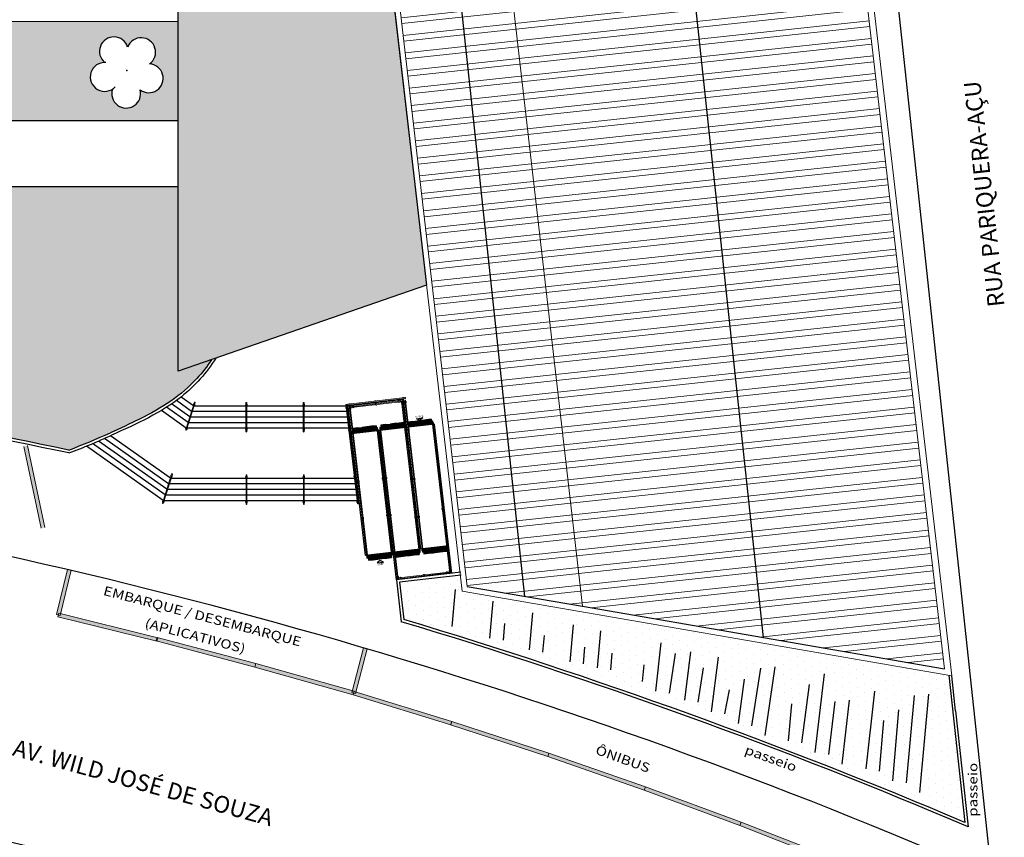
# Model space of a CAD drawing. Units: metres. Extents: x 0 to 934, y -25 to 325.
# Drawn here: x 829 to 882, y 167 to 211 of the extents above; entities that cross this region are included whole.
import ezdxf
from ezdxf.enums import TextEntityAlignment as Align

# ---------------------------------------------------------------- set-up
doc = ezdxf.new("R2010")
doc.units = ezdxf.units.M
doc.linetypes.add('LIN0', pattern=[0])
for name, color, linetype, lineweight in [('3', 3, 'Continuous', 30), ('ARQ-Cobertura', 3, 'Continuous', 0), ('ARQ-GRADIL', 32, 'Continuous', 15), ('Lay-Texto', 7, 'Continuous', 15), ('MURO', 3, 'LIN0', 9), ('ÁRVORE', 92, 'Continuous', 15)]:
    doc.layers.add(name, color=color, linetype=linetype, lineweight=lineweight)
for name, color, linetype in [('ACHURA', 174, 'Continuous'), ('ARQ-___-___-LIN-vistas0', 8, 'Continuous'), ('ARQ-ALV-CON-ALT', 5, 'Continuous'), ('ARVORE', 7, 'Continuous'), ('Contruir', 12, 'Continuous'), ('cota', 1, 'Continuous'), ('TEXTO', 2, 'Continuous'), ('TEXTOS', 2, 'Continuous')]:
    doc.layers.add(name, color=color, linetype=linetype)
doc.styles.add('arial', font='Arial.ttf')
doc.styles.add('tGTimes New Roman86', font='Times New Roman.ttf', dxfattribs={"height": 6e-05})

# ---------------------------------------------------------------- blocks, each defined once
blk = doc.blocks.new('A$C4A2A349F')
at = {"layer": 'ARQ-___-___-LIN-vistas0'}
for p, q in [((0, 0), (0, 0.25)), ((0, 0.25), (0.25, 0.25)), ((0.25, 0.25), (0, 0.25)), ((0.25, 0), (0, 0)), ((0.25, 0), (0.25, 0.25)), ((0.25, 0.25), (0.25, 0))]:
    blk.add_line(p, q, dxfattribs=at)
for centre in [(0.025, 0.225), (0.025, 0.175), (0.025, 0.125), (0.025, 0.075), (0.025, 0.025), (0.075, 0.225), (0.075, 0.175), (0.075, 0.125), (0.075, 0.075), (0.075, 0.025), (0.125, 0.225), (0.125, 0.175), (0.125, 0.125), (0.125, 0.075), (0.125, 0.025), (0.175, 0.225), (0.175, 0.175), (0.175, 0.125), (0.175, 0.075), (0.175, 0.025), (0.225, 0.225), (0.225, 0.175), (0.225, 0.125), (0.225, 0.075), (0.225, 0.025)]:
    blk.add_circle(centre, 0.015, dxfattribs=at)
blk = doc.blocks.new('SIMB_ARVORE')
at = {"color": 0, "linetype": 'Continuous'}
for centre, start, end in [((-0.545, 0.75), 18.7498, 233.1301), ((0.545, 0.75), 306.8699, 161.2502), ((-0.88, -0.285), 87.0134, 319.1849), ((0.88, -0.285), 234.9262, 89.0037), ((0, -0.925), 162.8241, 17.1759)]:
    blk.add_arc(centre, 0.575, start, end, dxfattribs=at)
at = {"color": 0}
blk.add_point((0, 0), dxfattribs=at)
for tag in ['cota:', 'desc:', 'pto:']:
    blk.add_attdef(tag, (0, 0), '', height=1)

msp = doc.modelspace()

# ---------------------------------------------------------------- hatches: boundary and pattern name
at = {"lineweight": 0}
h = msp.add_hatch(color=252, dxfattribs=at)
h.dxf.hatch_style = 1
h.paths.add_polyline_path([(850.616, 196.408), (837.231, 191.772), (837.231, 218.913), (847.996, 218.913)])
at = {"layer": 'ACHURA'}
h = msp.add_hatch(dxfattribs=at)
h.set_pattern_fill('DOTS', color=94, scale=7, angle=30)
h.set_pattern_definition([(30.000033125, (-209794.5135, -7651908.3099), (-0.029307225206, 0.488261097212), [0, -0.4375])])
h.paths.add_polyline_path([(865.924, 177.608), (864.446, 177.864), (862.791, 178.15), (861.313, 178.406), (859.621, 178.698), (857.651, 179.039), (852.579, 179.915), (852.544, 180.22), (852.477, 180.792), (849.154, 180.405), (849.388, 178.394, -0.027412), (879.608, 167.466), (878.756, 175.39), (873.432, 176.31), (870.968, 176.736), (869.56, 176.98), (868.082, 177.235)])
at = {"layer": 'Contruir', "linetype": 'Continuous', "lineweight": 5}
h = msp.add_hatch(dxfattribs=at)
h.set_pattern_fill('ANSI32', color=1, scale=0.1, angle=141.136)
h.set_pattern_definition([(186.13599, (-956.5717, 411.0588), (0.1018114, -0.94704313), []), (186.13599, (-956.9213, 411.3406), (0.1018114, -0.94704313), [])])
h.paths.add_polyline_path([(860.055, 226.137), (848.193, 219.813), (852.807, 180.181), (865.664, 177.958)])
h.paths.add_polyline_path([(865.664, 177.958), (878.521, 175.735), (871.917, 232.461), (860.055, 226.137)])
at = {"layer": 'ÁRVORE'}
h = msp.add_hatch(dxfattribs=at)
h.set_pattern_fill('AR-SAND', color=256, scale=0.1, angle=96.136)
h.set_pattern_definition([(133.635989726, (-209798.94616, -7650899.45279), (-0.1909051720442, -0.0268588027798), [0, -0.152, 0, -0.17, 0, -0.1625]), (103.635989726, (-209798.94616, -7650899.45279), (-0.299514700129, 0.145798231836), [0, -0.082, 0, -0.137, 0, -0.0525]), (63.635989726, (-209798.93301, -7650899.57508), (-0.033849299935, 0.309569605249), [0, -0.05, 0, -0.18, 0, -0.235]), (53.635989726, (-209798.933, -7650899.57508), (-0.11939681244, 0.289509096194), [0, -0.025, 0, -0.118, 0, -0.135])])
edge = h.paths.add_edge_path()
edge.add_line((837.231, 201.735), (819.887, 201.735))
edge.add_line((819.887, 201.735), (819.887, 193.137))
edge.add_line((819.887, 193.137), (819.969, 192.998))
edge.add_line((819.969, 192.998), (819.887, 192.893))
edge.add_line((819.887, 192.893), (819.887, 189.772))
edge.add_arc((742.992, -232.414), 429.132, 78.11962, 79.67747, ccw=False)
edge.add_arc((817.95, 222.703), 37.638, 290.8339, 294.5318)
edge.add_spline(control_points=[(833.577, 188.462), (834.108, 188.702), (834.636, 188.942), (835.744, 189.493), (836.317, 189.809), (837.359, 190.526), (837.824, 190.931), (838.525, 191.7), (838.788, 192.037), (839.03, 192.395)], knot_values=[9.559385, 9.559385, 9.559385, 9.559385, 11.253222, 11.253222, 13.237321, 13.237321, 15.221421, 15.221421, 16.601107, 16.601107, 16.601107, 16.601107], degree=3, periodic=0)
edge.add_line((839.03, 192.395), (837.231, 191.772))
edge.add_line((837.231, 191.772), (837.231, 201.735))
h.paths.add_polyline_path([(826.636, 193.9), (826.635, 193.897), (826.638, 193.895)], flags=16)
h.paths.add_polyline_path([(825.538, 195.087), (825.522, 195.109), (825.501, 195.092)], flags=16)
h.paths.add_polyline_path([(825.814, 195.856), (825.823, 195.85), (825.816, 195.842), (825.967, 195.025), (826.263, 195.124), (826.269, 195.141), (826.288, 195.132), (826.763, 195.291), (826.928, 195.502), (826.927, 195.52), (826.939, 195.516), (826.768, 195.296), (826.767, 195.292), (825.967, 195.025), (826.029, 194.948), (826.042, 194.944), (826.04, 194.934), (826.496, 194.365), (826.501, 194.363), (826.5, 194.36), (825.967, 195.025), (825.462, 194.588), (825.463, 194.582), (825.454, 194.581), (825.967, 195.025)], flags=16)
h.paths.add_polyline_path([(837.231, 210.618), (824.487, 210.616), (824.487, 205.285), (837.231, 205.285)])
h.paths.add_polyline_path([(833.28, 208.408, -1.358284), (834.509, 209.239, -1.358284), (835.682, 208.332, -1.352728), (835.178, 206.936, -1.355024), (833.695, 206.983, -1.352728)], flags=16)
h.paths.add_polyline_path([(819.887, 201.735), (814.388, 201.735), (814.388, 210.615), (810.238, 210.615), (810.238, 206.718), (808.638, 206.718), (802.163, 206.718), (802.163, 206.442), (802.926, 206.442), (802.926, 205.642), (802.163, 205.642), (802.163, 192.811), (802.274, 192.484, 0.261417), (808.83, 186.6), (807.747, 191.803, -0.000329), (808.306, 191.718), (808.421, 191.991), (808.419, 191.997), (808.423, 191.996), (808.421, 191.991), (808.509, 191.697), (808.544, 191.681, -0.006702), (819.887, 189.772), (819.887, 191.174), (819.235, 191.436), (819.26, 191.494), (818.727, 192.16), (818.574, 192.991), (818.583, 192.985), (818.577, 192.977), (818.727, 192.16), (819.023, 192.259), (819.029, 192.276), (819.048, 192.267), (819.524, 192.425), (819.688, 192.637), (819.687, 192.655), (819.699, 192.65), (819.887, 192.893)])
h.paths.add_polyline_path([(814.086, 198.23, -1.355024), (812.603, 198.277, -1.352728), (812.188, 199.702, -1.358284), (813.416, 200.532, -1.358284), (814.59, 199.626, -1.352728)], flags=16)
h.paths.add_polyline_path([(809.37, 196.225), (809.369, 196.221), (809.371, 196.219)], flags=16)
h.paths.add_polyline_path([(808.272, 197.411), (808.256, 197.434), (808.234, 197.416)], flags=16)
h.paths.add_polyline_path([(809.501, 197.62), (809.5, 197.616), (808.7, 197.349), (808.762, 197.272), (808.775, 197.268), (808.773, 197.258), (809.229, 196.689), (809.234, 196.687), (809.233, 196.684), (808.7, 197.349), (808.195, 196.912), (808.196, 196.906), (808.187, 196.905), (808.7, 197.349), (808.547, 198.181), (808.557, 198.175), (808.55, 198.166), (808.7, 197.349), (808.997, 197.448), (809.002, 197.465), (809.022, 197.456), (809.497, 197.615), (809.661, 197.826), (809.66, 197.844), (809.672, 197.84)], flags=16)
h.paths.add_polyline_path([(813.926, 205.642), (813.126, 205.642), (813.126, 206.442), (813.926, 206.442)], flags=16)
h.paths.add_polyline_path([(812.826, 205.642), (812.026, 205.642), (812.026, 206.442), (812.826, 206.442)], flags=16)
h.paths.add_polyline_path([(811.726, 205.642), (810.926, 205.642), (810.926, 206.442), (811.726, 206.442)], flags=16)
h.paths.add_polyline_path([(807.46, 192.719), (807.444, 192.742), (807.423, 192.725)], flags=16)
h.paths.add_polyline_path([(808.689, 192.929), (808.689, 192.924), (807.889, 192.658), (807.951, 192.58), (807.964, 192.576), (807.961, 192.567), (807.889, 192.658), (807.384, 192.22), (807.385, 192.215), (807.376, 192.213), (807.889, 192.658), (807.736, 193.489), (807.745, 193.483), (807.738, 193.475), (807.889, 192.658), (808.185, 192.757), (808.191, 192.774), (808.21, 192.765), (808.685, 192.923), (808.85, 193.135), (808.849, 193.153), (808.86, 193.148)], flags=16)
h.paths.add_polyline_path([(810.626, 205.642), (809.826, 205.642), (809.826, 206.442), (810.626, 206.442)], flags=16)
h.paths.add_polyline_path([(809.526, 205.642), (808.726, 205.642), (808.726, 206.442), (809.526, 206.442)], flags=16)
h.paths.add_polyline_path([(808.426, 205.642), (807.626, 205.642), (807.626, 206.442), (808.426, 206.442)], flags=16)
h.paths.add_polyline_path([(807.326, 205.642), (806.526, 205.642), (806.526, 206.442), (807.326, 206.442)], flags=16)
h.paths.add_polyline_path([(806.226, 205.642), (805.426, 205.642), (805.426, 206.442), (806.226, 206.442)], flags=16)
h.paths.add_polyline_path([(805.126, 205.642), (804.326, 205.642), (804.326, 206.442), (805.126, 206.442)], flags=16)
h.paths.add_polyline_path([(804.026, 205.642), (803.226, 205.642), (803.226, 206.442), (804.026, 206.442)], flags=16)
h.paths.add_polyline_path([(802.163, 203.138), (801.61, 203.286), (800.916, 203.054), (800.763, 203.886), (800.772, 203.88), (800.765, 203.871), (800.916, 203.054), (801.212, 203.153), (801.218, 203.171), (801.237, 203.162), (801.712, 203.32), (801.877, 203.531), (801.876, 203.549), (801.887, 203.545), (802.163, 203.899), (802.163, 205.642), (802.126, 205.642), (802.126, 206.442), (802.127, 206.718), (800.388, 206.718), (800.388, 210.613), (796.263, 210.613), (796.263, 215.083), (794.584, 215.083), (802.163, 192.811)])
h.paths.add_polyline_path([(801.585, 201.93), (801.584, 201.926), (801.587, 201.924)], flags=16)
h.paths.add_polyline_path([(800.726, 205.642), (799.926, 205.642), (800.226, 206.442), (800.726, 206.442)], flags=16)
h.paths.add_polyline_path([(801.026, 205.642), (801.026, 206.442), (801.826, 206.442), (801.826, 205.642)], flags=16)
h.paths.add_polyline_path([(799.626, 205.642), (799.126, 205.642), (799.126, 206.142), (799.926, 206.442)], flags=16)
h.paths.add_polyline_path([(799.126, 206.442), (799.126, 207.242), (799.926, 207.242), (799.894, 206.741)], flags=16)
h.paths.add_polyline_path([(799.926, 207.542), (799.126, 207.542), (799.126, 208.342), (799.926, 208.342)], flags=16)
h.paths.add_polyline_path([(799.926, 208.642), (799.126, 208.642), (799.126, 209.442), (799.926, 209.442)], flags=16)
h.paths.add_polyline_path([(799.926, 209.742), (799.126, 209.742), (799.126, 210.542), (799.926, 210.542)], flags=16)
h.paths.add_polyline_path([(796.263, 217.637), (793.22, 220.68), (792.699, 220.624), (794.584, 215.083), (796.263, 215.083)])

# ---------------------------------------------------------------- linework, layer by layer
at = {"color": 33}
for p, q in [((849.368, 190.245), (846.388, 189.899, 0)), ((850.304, 182.2, 0), (849.368, 190.245, 0)), ((847.324, 181.853, 0), (846.388, 189.899, 0)), ((851.031, 188.929, 0), (846.561, 188.409, 0)), ((851.967, 180.883, 0), (851.031, 188.929, 0)), ((848.988, 180.536, 0), (848.051, 188.582, 0)), ((851.794, 182.373, 0), (847.324, 181.853, 0))]:
    msp.add_line(p, q, dxfattribs=at)
at = {"layer": '3', "elevation": 0}
for points in [[(850.064, 189.217), (850.414, 189.258), (850.25, 189.137)], [(847.948, 181.449), (848.298, 181.489), (848.111, 181.57)]]:
    msp.add_lwpolyline(points, close=True, dxfattribs=at)
at = {"layer": 'ACHURA', "color": 94}
for p, q in [((852.161, 180.014, 0), (851.981, 178.022, 0)), ((854.191, 179.381, 0), (854.011, 177.389, 0)), ((856.318, 178.748), (856.137, 176.756)), ((854.753, 177.277, 0), (854.834, 178.173, 0)), ((858.502, 178.115), (858.322, 176.123)), ((859.976, 177.79), (859.796, 175.798)), ((856.879, 176.644), (856.96, 177.54)), ((859.063, 176.011), (859.144, 176.907)), ((863.233, 177.148), (862.953, 174.532)), ((864.827, 176.662), (864.502, 174.053)), ((860.537, 175.685), (860.618, 176.582)), ((863.695, 174.419), (864.02, 176.558)), ((866.327, 176.367), (865.948, 173.42)), ((862.249, 175.052), (862.33, 175.949)), ((865.243, 173.941), (865.523, 175.792)), ((868.135, 172.675), (868.615, 175.778)), ((869.373, 175.855), (868.84, 172.154)), ((867.731, 175.177), (867.394, 172.787)), ((872.04, 175.463), (871.533, 171.228)), ((866.689, 173.308), (866.927, 174.602)), ((870.829, 171.748), (871.236, 174.888)), ((874.744, 174.544), (874.273, 170.345)), ((873.38, 174.054), (872.979, 170.595)), ((876.461, 169.599), (876.896, 174.304)), ((877.655, 174.381), (877.166, 169.079)), ((870.268, 173.853), (870.087, 171.861)), ((872.275, 171.115), (872.621, 173.977)), ((876.045, 173.525), (875.72, 169.712)), ((875.015, 170.233), (875.241, 172.95))]:
    msp.add_line(p, q, dxfattribs=at)
at = {"layer": 'ARQ-ALV-CON-ALT'}
msp.add_lwpolyline([(850.616, 196.408), (837.231, 191.772), (837.231, 218.913), (847.996, 218.913)], close=True, dxfattribs=at)
at = {"layer": 'ARQ-Cobertura'}
for p, q in [((878.91, 175.363), (872.206, 232.954)), ((878.521, 175.735), (871.917, 232.461)), ((853.976, 222.896), (859.012, 179.108)), ((847.872, 219.981), (852.535, 179.923)), ((852.807, 180.181), (848.193, 219.813)), ((796.263, 210.613), (837.231, 210.618)), ((878.91, 175.363), (852.535, 179.923)), ((878.521, 175.735), (852.807, 180.181))]:
    msp.add_line(p, q, dxfattribs=at)
at = {"layer": 'ARQ-GRADIL', "color": 253}
for p, q in [((829.843, 183.32), (828.921, 187.725)), ((829.117, 187.765), (830.039, 183.361))]:
    msp.add_line(p, q, dxfattribs=at)
for points in [[(831.268, 181.095), (830.674, 178.666), (830.868, 178.619), (831.462, 181.047)], [(831.268, 181.095), (830.674, 178.666), (830.868, 178.619), (831.462, 181.047)], [(847.22, 176.872), (846.587, 174.453), (846.78, 174.402), (847.413, 176.821)]]:
    msp.add_lwpolyline(points, dxfattribs=at)
for points in [[(830.747, 178.545), (836.087, 177.224), (836.135, 177.418), (830.795, 178.739)], [(830.747, 178.545), (836.087, 177.224), (836.135, 177.418), (830.795, 178.739)], [(836.049, 177.241), (841.366, 175.834), (841.418, 176.027), (836.1, 177.434)], [(841.364, 175.835), (846.657, 174.338), (846.712, 174.53), (841.419, 176.027)], [(846.655, 174.332), (851.912, 172.715), (851.971, 172.906), (846.714, 174.523)], [(851.909, 172.716), (857.139, 171.012), (857.201, 171.202), (851.971, 172.906)], [(857.139, 171.012), (862.332, 169.198), (862.398, 169.387), (857.205, 171.201)], [(862.332, 169.198), (867.491, 167.292), (867.561, 167.48), (862.401, 169.386)], [(867.489, 167.293), (872.611, 165.289), (872.684, 165.475), (867.562, 167.479)]]:
    msp.add_lwpolyline(points, close=True, dxfattribs=at)
for points in [[(829.117, 187.765), (828.921, 187.725), (830.039, 183.361), (829.843, 183.32)], [(831.26, 181.097), (831.462, 181.047), (830.674, 178.666), (830.868, 178.619)], [(831.26, 181.097), (831.462, 181.047), (830.674, 178.666), (830.868, 178.619)], [(836.135, 177.418), (836.087, 177.224), (830.795, 178.739), (830.747, 178.545)], [(836.135, 177.418), (836.087, 177.224), (830.795, 178.739), (830.747, 178.545)], [(841.418, 176.027), (841.366, 175.834), (836.1, 177.434), (836.049, 177.241)], [(847.212, 176.874), (847.413, 176.821), (846.587, 174.453), (846.78, 174.402)], [(846.712, 174.53), (846.657, 174.338), (841.419, 176.027), (841.364, 175.835)], [(851.971, 172.906), (851.912, 172.715), (846.714, 174.523), (846.655, 174.332)], [(857.201, 171.202), (857.139, 171.012), (851.971, 172.906), (851.909, 172.716)], [(862.398, 169.387), (862.332, 169.198), (857.205, 171.201), (857.139, 171.012)], [(867.561, 167.48), (867.491, 167.292), (862.401, 169.386), (862.332, 169.198)], [(872.684, 165.475), (872.611, 165.289), (867.562, 167.479), (867.489, 167.293)]]:
    msp.add_solid(points, dxfattribs=at)
at = {"layer": 'cota'}
for p, q in [((881.076, 164.567), (873.819, 232.069)), ((868.766, 177.421), (863.341, 227.888)), ((855.909, 179.644), (851.407, 221.526)), ((824.487, 205.285), (837.231, 205.285)), ((814.388, 201.735), (837.231, 201.735)), ((837.856, 189.314), (836.873, 190.01)), ((837.951, 189.614), (837.133, 190.193)), ((838.047, 189.914), (837.384, 190.383)), ((837.666, 188.714), (836.325, 189.662)), ((837.761, 189.014), (836.603, 189.833)), ((840.882, 189.599), (837.993, 189.599)), ((840.882, 189.899), (838.089, 189.899)), ((843.97, 189.899), (840.926, 189.899)), ((843.97, 189.599), (840.926, 189.599)), ((846.388, 189.899, 0), (844.015, 189.899)), ((846.423, 189.599, 0), (844.015, 189.599)), ((840.882, 188.999), (837.803, 188.999)), ((840.882, 189.299), (837.898, 189.299)), ((843.971, 189.299), (840.926, 189.299)), ((843.971, 188.999), (840.926, 188.999)), ((846.458, 189.299, 0), (844.015, 189.299)), ((846.492, 188.999, 0), (844.015, 188.999)), ((840.883, 188.699), (837.708, 188.699)), ((843.971, 188.699), (840.926, 188.699)), ((846.527, 188.699, 0), (844.015, 188.699)), ((836.523, 185.112), (832.616, 187.876)), ((836.618, 185.412), (832.94, 188.015)), ((836.714, 185.712), (833.261, 188.155)), ((836.809, 186.013), (833.579, 188.298)), ((836.428, 184.812), (832.289, 187.74)), ((840.886, 185.699), (836.756, 185.699)), ((840.886, 185.999), (836.851, 185.999)), ((843.975, 185.999), (840.93, 185.999)), ((843.975, 185.699), (840.93, 185.699)), ((846.842, 185.999, 0), (844.018, 185.999)), ((846.877, 185.699, 0), (844.018, 185.699)), ((840.886, 185.399), (836.661, 185.399)), ((843.975, 185.399), (840.93, 185.399)), ((846.911, 185.399, 0), (844.019, 185.399)), ((840.886, 184.799), (836.471, 184.799)), ((840.886, 185.099), (836.566, 185.099)), ((843.975, 185.099), (840.93, 185.099)), ((843.975, 184.799), (840.931, 184.799)), ((846.946, 185.099, 0), (844.019, 185.099)), ((846.981, 184.799, 0), (844.019, 184.799)), ((852.46, 180.941, 0), (848.988, 180.536)), ((848.988, 180.536, 0), (849.25, 178.279, 0)), ((852.477, 180.792, 0), (849.154, 180.405)), ((849.154, 180.405, 0), (849.388, 178.394, 0)), ((852.807, 180.181), (859.012, 179.108)), ((859.012, 179.108), (878.521, 175.735)), ((878.756, 175.39), (879.608, 167.466)), ((879.112, 173.482), (878.91, 175.363)), ((879.112, 173.482), (879.784, 167.228))]:
    msp.add_line(p, q, dxfattribs=at)
for centre, radius, start, end in [((742.992, -232.414), 429.132, 78.11962, 81.32104), ((742.458, -235.132), 431.751, 78.11892, 81.27688), ((817.95, 222.703), 37.638, 290.8339, 294.5311), ((817.95, 222.703), 37.788, 290.7647, 294.5311), ((764.906, -102.39), 291.138, 66.48314, 81.24039), ((764.915, -102.466), 293.138, 66.92964, 73.2797), ((764.915, -102.466), 293.288, 66.97958, 73.26043), ((764.907, -102.389), 276.137, 66.76805, 84.32129)]:
    msp.add_arc(centre, radius, start, end, dxfattribs=at)
for points, knots in [([(839.03, 192.395), (838.788, 192.037), (838.525, 191.7), (837.824, 190.931), (837.359, 190.526), (836.317, 189.809), (835.744, 189.493), (834.636, 188.942), (834.108, 188.702), (833.577, 188.462)], [9.559385, 9.559385, 9.559385, 9.559385, 10.939072, 10.939072, 12.923171, 12.923171, 14.90727, 14.90727, 16.601107, 16.601107, 16.601107, 16.601107]), ([(839.264, 192.476), (838.752, 191.688), (837.255, 189.965), (834.986, 188.936), (833.639, 188.325)], [9.351929, 9.351929, 9.351929, 9.351929, 12.299, 16.601107, 16.601107, 16.601107, 16.601107])]:
    msp.add_open_spline(points, degree=3, knots=knots, dxfattribs=at)
at = {"layer": 'MURO'}
for p, q in [((838.149, 190.088), (837.683, 188.619)), ((840.926, 188.521), (840.926, 190.076)), ((844.015, 188.521), (844.015, 190.076)), ((836.877, 186.226, 0), (836.382, 184.669, 0)), ((840.886, 186.176), (840.886, 184.622)), ((843.975, 186.176), (843.975, 184.622))]:
    msp.add_line(p, q, dxfattribs=at)
for points in [[(838.106, 190.101), (837.64, 188.633)], [(836.425, 184.655), (836.92, 186.215)]]:
    msp.add_lwpolyline(points, dxfattribs=at)
at = {"layer": 'MURO', "elevation": 0}
for points in [[(840.881, 190.076), (840.883, 188.514)], [(843.97, 190.076), (843.971, 188.514)], [(846.269, 189.962), (846.886, 184.655)], [(846.931, 184.66), (846.313, 189.967)], [(846.387, 189.996), (849.454, 190.354)], [(849.459, 190.309), (846.392, 189.952)], [(849.208, 190.174), (846.554, 189.865)], [(846.559, 189.821), (849.213, 190.13)], [(850.218, 182.017), (849.269, 190.168)], [(849.313, 190.174), (850.262, 182.022)], [(849.437, 190.188), (850.386, 182.036)], [(850.43, 182.042), (849.481, 190.193)], [(846.457, 189.841), (847.402, 181.723)], [(847.446, 181.728), (846.501, 189.846)], [(851.858, 180.902), (850.907, 189.07)], [(850.951, 189.075), (851.902, 180.908)], [(848.724, 181.877), (847.927, 188.723)], [(847.972, 188.728), (848.768, 181.882)], [(848.095, 188.743), (849.046, 180.575)], [(849.09, 180.58), (848.139, 188.748)], [(840.931, 184.622), (840.929, 186.183)], [(844.019, 184.622), (844.018, 186.183)], [(851.797, 180.952), (849.126, 180.641)], [(849.132, 180.596), (851.802, 180.907)]]:
    msp.add_lwpolyline(points, dxfattribs=at)
at = {"layer": 'MURO'}
for centre, radius, start, end in [((838.091, 189.982, 0), 0.0424, 104.2906, 220.5121), ((838.091, 189.982, 0), 0.0424, 284.2906, 40.5121), ((838.127, 190.095), 0.0224, 342.4013, 162.4013), ((840.904, 189.964), 0.0424, 121.94, 238.1615), ((840.904, 190.076), 0.0224, 0.0508, 180.0508), ((840.904, 189.964), 0.0424, 301.94, 58.1615), ((843.993, 189.964), 0.0424, 121.94, 238.1615), ((843.992, 190.076), 0.0224, 0.0508, 180.0508), ((843.993, 189.964), 0.0424, 301.94, 58.1615), ((846.291, 189.965), 0.0224, 6.6397, 186.6397), ((846.39, 189.974, 0), 0.0224, 96.6397, 276.6397), ((846.48, 189.985, 0), 0.0424, 38.5289, 154.7504), ((846.48, 189.985, 0), 0.0424, 218.5289, 334.7504), ((847.866, 190.146, 0), 0.0424, 38.5289, 154.7504), ((847.866, 190.146, 0), 0.0424, 218.5289, 334.7504), ((847.883, 189.997, 0), 0.0424, 38.5289, 154.7504), ((847.883, 189.997, 0), 0.0424, 218.5289, 334.7504), ((849.12, 190.141, 0), 0.0424, 38.5289, 154.7504), ((849.12, 190.141, 0), 0.0424, 218.5289, 334.7504), ((849.211, 190.152, 0), 0.0224, 276.6397, 96.6397), ((849.302, 190.081, 0), 0.0424, 128.5289, 244.7504), ((849.291, 190.171, 0), 0.0224, 6.6397, 186.6397), ((849.302, 190.081, 0), 0.0424, 308.5289, 64.7504), ((849.366, 190.321), 0.0424, 38.5289, 154.7504), ((849.366, 190.321), 0.0424, 218.5289, 334.7504), ((849.47, 190.1, 0), 0.0424, 128.5289, 244.7504), ((849.459, 190.191, 0), 0.0224, 6.6397, 186.6397), ((849.457, 190.331), 0.0224, 276.6397, 96.6397), ((849.47, 190.1, 0), 0.0424, 308.5289, 64.7504), ((846.31, 189.803), 0.0424, 128.5289, 244.7504), ((846.31, 189.803), 0.0424, 308.5289, 64.7504), ((846.49, 189.753, 0), 0.0424, 128.5289, 244.7504), ((846.479, 189.844, 0), 0.0224, 6.6397, 186.6397), ((846.49, 189.753, 0), 0.0424, 308.5289, 64.7504), ((846.556, 189.843, 0), 0.0224, 96.6397, 276.6397), ((846.647, 189.853, 0), 0.0424, 38.5289, 154.7504), ((846.647, 189.853, 0), 0.0424, 218.5289, 334.7504), ((850.94, 188.982), 0.0424, 128.5289, 244.7504), ((850.929, 189.073), 0.0224, 6.6397, 186.6397), ((850.94, 188.982), 0.0424, 308.5289, 64.7504), ((837.675, 188.671), 0.0424, 104.2906, 220.5121), ((837.661, 188.626), 0.0224, 162.398, 342.398), ((837.675, 188.671), 0.0424, 284.2906, 40.5121), ((840.905, 188.629, 0), 0.0424, 121.94, 238.1615), ((840.904, 188.521), 0.0224, 179.9492, 359.9492), ((840.905, 188.629, 0), 0.0424, 301.94, 58.1615), ((843.993, 188.629, 0), 0.0424, 121.94, 238.1615), ((843.992, 188.521), 0.0224, 179.9492, 359.9492), ((843.993, 188.629, 0), 0.0424, 301.94, 58.1615), ((846.448, 188.611, 0), 0.0424, 128.5289, 244.7504), ((846.448, 188.611, 0), 0.0424, 308.5289, 64.7504), ((846.637, 188.485, 0), 0.0424, 128.5289, 244.7504), ((846.637, 188.485, 0), 0.0424, 308.5289, 64.7504), ((847.96, 188.635, 0), 0.0424, 128.5289, 244.7504), ((847.949, 188.726, 0), 0.0224, 6.6397, 186.6397), ((847.96, 188.635, 0), 0.0424, 308.5289, 64.7504), ((848.128, 188.655, 0), 0.0424, 128.5289, 244.7504), ((848.117, 188.745, 0), 0.0224, 6.6397, 186.6397), ((848.128, 188.655, 0), 0.0424, 308.5289, 64.7504), ((849.472, 188.619, 0), 0.0424, 128.5289, 244.7504), ((849.472, 188.619, 0), 0.0424, 308.5289, 64.7504), ((849.64, 188.638, 0), 0.0424, 128.5289, 244.7504), ((849.64, 188.638, 0), 0.0424, 308.5289, 64.7504), ((836.898, 186.219, 0), 0.0224, 342.398, 162.398), ((840.908, 186.176), 0.0224, 359.9492, 179.9492), ((843.997, 186.176), 0.0224, 359.9492, 179.9492), ((836.867, 186.121, 0), 0.0424, 104.2906, 220.5121), ((836.867, 186.121, 0), 0.0424, 284.2906, 40.5121), ((840.907, 186.08, 0), 0.0424, 121.94, 238.1615), ((840.907, 186.08, 0), 0.0424, 301.94, 58.1615), ((843.996, 186.08, 0), 0.0424, 121.94, 238.1615), ((843.996, 186.08, 0), 0.0424, 301.94, 58.1615), ((846.74, 186.106, 0), 0.0424, 128.5289, 244.7504), ((846.74, 186.106, 0), 0.0424, 308.5289, 64.7504), ((846.946, 185.836, 0), 0.0424, 128.5289, 244.7504), ((846.946, 185.836, 0), 0.0424, 308.5289, 64.7504), ((848.268, 185.99), 0.0424, 128.5289, 244.7504), ((848.268, 185.99), 0.0424, 308.5289, 64.7504), ((848.436, 186.009), 0.0424, 128.5289, 244.7504), ((848.436, 186.009), 0.0424, 308.5289, 64.7504), ((849.781, 185.961, 0), 0.0424, 128.5289, 244.7504), ((849.781, 185.961, 0), 0.0424, 308.5289, 64.7504), ((849.949, 185.981, 0), 0.0424, 128.5289, 244.7504), ((849.949, 185.981, 0), 0.0424, 308.5289, 64.7504), ((836.404, 184.662, 0), 0.0224, 162.4013, 342.4013), ((836.431, 184.749, 0), 0.0424, 104.2906, 220.5121), ((836.431, 184.749, 0), 0.0424, 284.2906, 40.5121), ((840.908, 184.713), 0.0424, 121.94, 238.1615), ((840.908, 184.622), 0.0224, 180.0508, 0.0508), ((840.908, 184.713), 0.0424, 301.94, 58.1615), ((843.997, 184.713), 0.0424, 121.94, 238.1615), ((843.997, 184.622), 0.0224, 180.0508, 0.0508), ((843.997, 184.713), 0.0424, 301.94, 58.1615), ((846.898, 184.748), 0.0424, 128.5289, 244.7504), ((846.908, 184.657), 0.0224, 186.6397, 6.6397), ((846.898, 184.748), 0.0424, 308.5289, 64.7504), ((851.479, 184.35, 0), 0.0424, 128.5289, 244.7504), ((851.479, 184.35, 0), 0.0424, 308.5289, 64.7504), ((847.177, 183.849, 0), 0.0424, 128.5289, 244.7504), ((847.177, 183.849, 0), 0.0424, 308.5289, 64.7504), ((848.499, 184.003), 0.0424, 128.5289, 244.7504), ((848.499, 184.003), 0.0424, 308.5289, 64.7504), ((848.667, 184.023), 0.0424, 128.5289, 244.7504), ((848.667, 184.023), 0.0424, 308.5289, 64.7504), ((850.021, 183.905, 0), 0.0424, 128.5289, 244.7504), ((850.021, 183.905, 0), 0.0424, 308.5289, 64.7504), ((850.188, 183.924, 0), 0.0424, 128.5289, 244.7504), ((850.188, 183.924, 0), 0.0424, 308.5289, 64.7504), ((848.736, 181.97, 0), 0.0424, 128.5289, 244.7504), ((848.736, 181.97, 0), 0.0424, 308.5289, 64.7504), ((848.906, 181.966, 0), 0.0424, 128.5289, 244.7504), ((848.906, 181.966, 0), 0.0424, 308.5289, 64.7504), ((850.229, 182.11, 0), 0.0424, 128.5289, 244.7504), ((850.24, 182.02, 0), 0.0224, 186.6397, 6.6397), ((850.229, 182.11, 0), 0.0424, 308.5289, 64.7504), ((850.397, 182.13, 0), 0.0424, 128.5289, 244.7504), ((850.408, 182.039, 0), 0.0224, 186.6397, 6.6397), ((850.397, 182.13, 0), 0.0424, 308.5289, 64.7504), ((851.718, 182.293, 0), 0.0424, 128.5289, 244.7504), ((851.718, 182.293, 0), 0.0424, 308.5289, 64.7504), ((847.424, 181.726, 0), 0.0224, 186.6397, 6.6397), ((847.414, 181.816, 0), 0.0424, 308.5289, 64.7504), ((848.746, 181.88, 0), 0.0224, 186.6397, 6.6397), ((851.709, 180.919, 0), 0.0424, 38.5289, 154.7504), ((851.709, 180.919, 0), 0.0424, 218.5289, 334.7504), ((851.8, 180.929, 0), 0.0224, 276.6397, 96.6397), ((851.869, 180.996, 0), 0.0424, 128.5289, 244.7504), ((851.88, 180.905, 0), 0.0224, 186.6397, 6.6397), ((851.869, 180.996, 0), 0.0424, 308.5289, 64.7504), ((849.057, 180.668, 0), 0.0424, 128.5289, 244.7504), ((849.068, 180.578, 0), 0.0224, 186.6397, 6.6397), ((849.057, 180.668, 0), 0.0424, 308.5289, 64.7504), ((849.129, 180.618, 0), 0.0224, 96.6397, 276.6397), ((849.219, 180.629, 0), 0.0424, 38.5289, 154.7504), ((849.219, 180.629, 0), 0.0424, 218.5289, 334.7504), ((850.47, 180.774, 0), 0.0424, 38.5289, 154.7504), ((850.47, 180.774, 0), 0.0424, 218.5289, 334.7504)]:
    msp.add_arc(centre, radius, start, end, dxfattribs=at)

# ---------------------------------------------------------------- block references
at = {"layer": 'ARQ-___-___-LIN-vistas0', "extrusion": (-1.81276e-09, 1.1061e-09, 1), "xscale": -1, "rotation": 186.6396715343384}
for p in [(848.147, 188.867, 0), (848.643, 188.925, 0), (848.892, 188.954, 0), (849.14, 188.983, 0), (849.624, 189.039, 0), (850.12, 189.097, 0), (850.369, 189.126, 0), (850.617, 189.155, 0), (846.651, 188.693, 0), (847.148, 188.751, 0), (847.396, 188.78, 0), (847.644, 188.808, 0), (848.199, 181.925, 0), (848.944, 182.012, 0), (849.441, 182.07, 0), (849.689, 182.099, 0), (849.938, 182.128, 0), (850.434, 182.185, 0), (850.93, 182.243, 0), (851.178, 182.272, 0), (851.427, 182.301, 0), (847.454, 181.839, 0), (847.702, 181.867, 0), (847.95, 181.896, 0)]:
    msp.add_blockref('A$C4A2A349F', p, dxfattribs=at)
at = {"layer": 'ARQ-___-___-LIN-vistas0', "extrusion": (-1.49291e-09, 1.51022e-09, 1), "rotation": 276.6396715343384}
for p in [(848.395, 188.896, 0), (849.872, 189.068, 0), (846.899, 188.722, 0), (848.447, 181.954, 0), (849.193, 182.041, 0), (850.682, 182.214, 0), (851.427, 182.301, 0)]:
    msp.add_blockref('A$C4A2A349F', p, dxfattribs=at)
at = {"layer": 'ARVORE', "color": 102, "lineweight": 5, "xscale": 1.349999999999999, "yscale": 1.349999999999999, "zscale": 1.349999999999999, "rotation": 358.1836304860525}
msp.add_blockref('SIMB_ARVORE', (834.469, 207.979), dxfattribs=at)

# ---------------------------------------------------------------- texts
at = {"layer": 'Lay-Texto', "char_height": 0.9, "width": 17.70113, "attachment_point": 7}
for s, insert, rotation in [('{\\fArial Unicode MS|b1|i0|c0|p34;\\W6.475; \\W1;RUA PARIQUERA-AÇU}', (881.941, 193.522), 96.136), ('{\\fArial Unicode MS|b1|i0|c0|p34;\\W2.6899; \\W1;AV. WILD JOSÉ DE SOUZA}', (827.542, 171.283), 344.6231)]:
    msp.add_mtext(s, dxfattribs=dict(at, insert=insert, rotation=rotation))
at = {"layer": 'TEXTO', "color": 1, "style": 'tGTimes New Roman86', "width": 1.2}
for s, rotation, p in [('EMBARQUE / DESEMBARQUE', 345.2951, (833.157, 179.731)), ('(APLICATIVOS)', 345.2951, (835.391, 177.981)), ('ÔNIBUS', 340.1962, (859.664, 171.168)), ('passeio', 340.1962, (867.706, 171.174)), ('passeio', 90, (880.288, 167.766))]:
    msp.add_text(s, height=0.5, rotation=rotation, dxfattribs=at).set_placement(p)
at = {"layer": 'TEXTOS', "style": 'arial'}
for s, p in [('DESCE', (850.241, 189.276)), ('SOBE', (848.146, 181.33, 0))]:
    msp.add_text(s, height=0.1029, rotation=6.6397, dxfattribs=at).set_placement(p, align=Align.CENTER)

doc.saveas('drawing.dxf')
